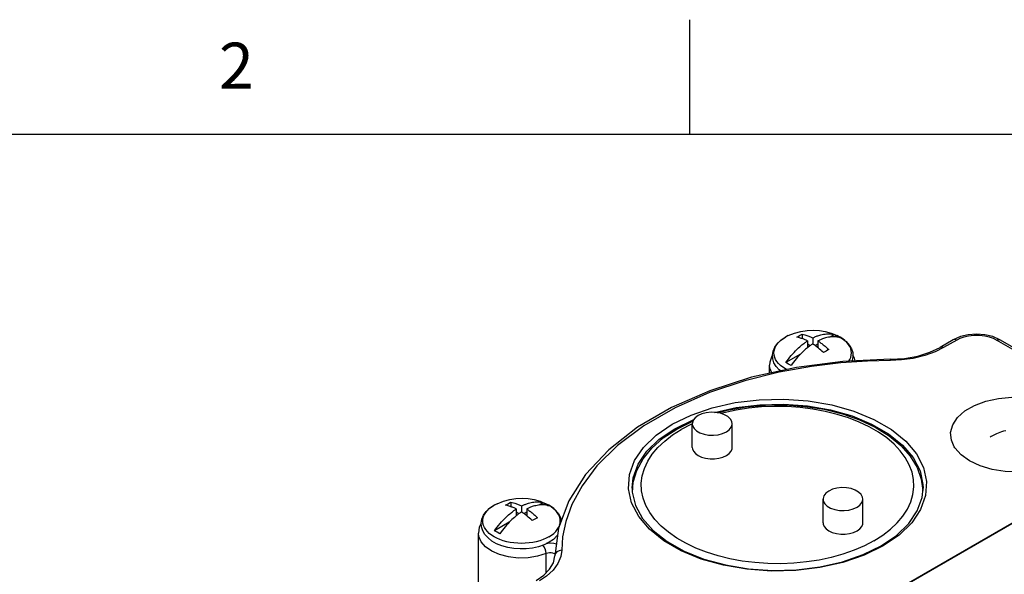
# Model space of a CAD drawing. Units: inches. Extents: x 0.4 to 16.6, y 0.6 to 10.4.
# Drawn here: x 13 to 15.1, y 9.2 to 10.4 of the extents above; entities that cross this region are included whole.
import ezdxf

# ---------------------------------------------------------------- set-up
doc = ezdxf.new("R2010")
doc.units = ezdxf.units.IN
doc.header["$LTSCALE"] = 0.935
doc.header["$MEASUREMENT"] = 0
doc.layers.get('0').update_dxf_attribs({"linetype": 'CONTINUOUS'})
doc.layers.add('02___PRT_ALL_AXES', color=7, linetype='CONTINUOUS')
doc.layers.add('AXIS', color=7, linetype='CONTINUOUS')
doc.styles.add('TEXTSTYLE_2', font='txt', dxfattribs={"width": 0.8})

msp = doc.modelspace()

# ---------------------------------------------------------------- linework, layer by layer
at = {"color": 7, "linetype": 'CONTINUOUS'}
for p, q in [((14.41, 10.112), (14.41, 10.362)), ((16.38, 10.112), (0.62, 10.112)), ((14.6541, 9.678), (14.6541, 9.6685)), ((14.7245, 9.6772), (14.7155, 9.6719)), ((14.7245, 9.6772), (14.7304, 9.6741)), ((14.7304, 9.6741), (14.7358, 9.6706)), ((14.9982, 9.6728), (14.9829, 9.666)), ((14.6661, 9.6634), (14.6661, 9.6487)), ((14.6719, 9.6531), (14.6661, 9.6565)), ((14.6774, 9.67), (14.6774, 9.6569)), ((14.6887, 9.6565), (14.6829, 9.6531)), ((14.6887, 9.6634), (14.6887, 9.6487)), ((14.9829, 9.666), (14.9543, 9.6495)), ((14.9904, 9.6653), (14.9618, 9.6488)), ((15.6499, 9.3343), (15.0767, 9.6653)), ((15.6574, 9.3351), (15.0842, 9.666)), ((14.6506, 9.6345), (14.619, 9.6163)), ((14.5836, 9.6108), (14.5836, 9.6108)), ((14.2848, 9.3435), (14.2848, 9.3436)), ((14.0212, 9.3126), (14.0212, 9.3031)), ((14.0916, 9.3117), (14.0826, 9.3065)), ((14.0916, 9.3117), (14.0975, 9.3086)), ((14.0975, 9.3086), (14.1029, 9.3052)), ((14.0332, 9.298), (14.0332, 9.2833)), ((14.039, 9.2877), (14.0332, 9.2911)), ((14.0445, 9.3045), (14.0445, 9.2915)), ((14.0558, 9.2911), (14.05, 9.2877)), ((14.0558, 9.298), (14.0558, 9.2833)), ((14.0177, 9.2691), (13.9861, 9.2508)), ((14.132, 9.2756), (14.1302, 9.2761)), ((14.1248, 9.2566), (14.1168, 9.1962)), ((14.1015, 9.2231), (14.0983, 9.2226)), ((14.108, 9.2234), (14.1015, 9.2231)), ((14.0982, 9.1595), (14.0982, 9.201)), ((14.1173, 9.1999), (14.116, 9.2007))]:
    msp.add_line(p, q, dxfattribs=at)
for points in [[(14.6428, 9.6715), (14.6456, 9.6733), (14.6484, 9.6749)], [(14.6484, 9.6749), (14.6512, 9.6765), (14.6541, 9.678)], [(14.6541, 9.678), (14.6573, 9.6773), (14.6602, 9.6766), (14.6627, 9.6759), (14.6649, 9.6752), (14.6668, 9.6745), (14.6686, 9.6739), (14.6704, 9.6732), (14.6722, 9.6724), (14.674, 9.6716), (14.6757, 9.6708), (14.6774, 9.67)], [(14.6774, 9.67), (14.6784, 9.6705), (14.6796, 9.671), (14.6809, 9.6716), (14.6823, 9.6723), (14.6837, 9.6729), (14.6853, 9.6735), (14.687, 9.6742), (14.6888, 9.6748), (14.6907, 9.6755), (14.6929, 9.6762), (14.6953, 9.6768), (14.6981, 9.6775), (14.7011, 9.6781), (14.7042, 9.6785), (14.7073, 9.6788), (14.7103, 9.6789), (14.7132, 9.6789), (14.7161, 9.6787), (14.719, 9.6783), (14.7218, 9.6778), (14.7245, 9.6772)], [(14.7358, 9.6706), (14.733, 9.6713), (14.7301, 9.6718), (14.7271, 9.6722), (14.7241, 9.6724), (14.721, 9.6724), (14.7178, 9.6722), (14.7146, 9.6719), (14.7113, 9.6713), (14.7082, 9.6707), (14.7054, 9.67), (14.703, 9.6692), (14.7008, 9.6685), (14.6989, 9.6679), (14.6971, 9.6672), (14.6954, 9.6665), (14.6939, 9.6658), (14.6924, 9.6652), (14.691, 9.6646), (14.6898, 9.664), (14.6887, 9.6634)], [(15.0767, 9.6653), (15.0702, 9.6685), (15.0617, 9.6716), (15.0514, 9.674), (15.0398, 9.6754), (15.0278, 9.6754), (15.0162, 9.6741), (15.0058, 9.6717), (14.9971, 9.6686), (14.9904, 9.6653)], [(15.0842, 9.666), (15.0687, 9.6729), (15.0515, 9.677), (15.0334, 9.6783), (15.0154, 9.6769), (14.9982, 9.6728)], [(14.619, 9.6163), (14.6218, 9.6202), (14.6247, 9.6241), (14.6277, 9.6279), (14.6307, 9.6316), (14.6338, 9.6351), (14.637, 9.6386), (14.6402, 9.642), (14.6435, 9.6453), (14.6467, 9.6482), (14.6494, 9.6507), (14.6518, 9.6528), (14.654, 9.6546), (14.6559, 9.6561), (14.6577, 9.6575), (14.6594, 9.6588), (14.661, 9.6599), (14.6624, 9.661), (14.6638, 9.6619), (14.665, 9.6627), (14.6661, 9.6634)], [(14.6774, 9.6569), (14.6764, 9.6562), (14.6752, 9.6554), (14.6739, 9.6546), (14.6726, 9.6536), (14.6711, 9.6525), (14.6695, 9.6513), (14.6678, 9.6501), (14.666, 9.6486), (14.6641, 9.647), (14.6619, 9.6452), (14.6595, 9.6431), (14.6567, 9.6405), (14.6537, 9.6376), (14.6506, 9.6345), (14.6475, 9.6312), (14.6446, 9.6279), (14.6416, 9.6245), (14.6387, 9.6209), (14.6358, 9.6173)], [(14.6661, 9.6634), (14.6645, 9.6642), (14.6629, 9.665), (14.6612, 9.6657), (14.6596, 9.6664), (14.6579, 9.6671), (14.6563, 9.6677), (14.6545, 9.6684), (14.6526, 9.669), (14.6506, 9.6696), (14.6483, 9.6703), (14.6457, 9.6709), (14.6428, 9.6715)], [(14.7007, 9.638), (14.6975, 9.6411), (14.6947, 9.6437), (14.6921, 9.6458), (14.69, 9.6477), (14.688, 9.6493), (14.6862, 9.6507), (14.6844, 9.652), (14.6826, 9.6533), (14.6808, 9.6546), (14.6791, 9.6558), (14.6774, 9.6569)], [(14.6887, 9.6634), (14.6903, 9.6624), (14.6919, 9.6613), (14.6936, 9.6601), (14.6952, 9.6589), (14.6969, 9.6577), (14.6986, 9.6564), (14.7003, 9.655), (14.7022, 9.6535), (14.7042, 9.6517), (14.7066, 9.6497), (14.7092, 9.6473), (14.7121, 9.6445)], [(14.9904, 9.6653), (14.9863, 9.6667), (14.9829, 9.666)], [(15.0767, 9.6653), (15.0807, 9.6667), (15.0842, 9.666)], [(14.59, 9.6326), (14.5884, 9.6304), (14.5841, 9.6169), (14.5836, 9.6108)], [(14.7064, 9.6415), (14.7036, 9.6398), (14.7007, 9.638)], [(14.7121, 9.6445), (14.7092, 9.643), (14.7064, 9.6415)], [(14.7695, 9.6201), (14.7682, 9.6263), (14.7646, 9.6324)], [(14.8465, 9.6236), (14.8767, 9.6255), (14.9056, 9.6306), (14.9318, 9.6388), (14.9543, 9.6495)], [(14.9618, 9.6488), (14.9438, 9.6398), (14.9213, 9.6316), (14.8958, 9.6255), (14.87, 9.622), (14.8465, 9.6209)], [(14.9618, 9.6488), (14.9578, 9.6502), (14.9543, 9.6495)], [(14.8465, 9.6236), (14.743, 9.6189), (14.6418, 9.6057), (14.5446, 9.5843), (14.4536, 9.5552), (14.3703, 9.5187), (14.2966, 9.4756), (14.234, 9.4268), (14.1839, 9.3732), (14.1473, 9.316), (14.1248, 9.2566)], [(14.8465, 9.6209), (14.7964, 9.6196), (14.7388, 9.6157), (14.6745, 9.608), (14.6043, 9.5955), (14.5299, 9.5769), (14.4533, 9.5513), (14.3785, 9.5183), (14.3105, 9.4791), (14.2531, 9.4359), (14.2084, 9.3916), (14.1761, 9.3486), (14.1542, 9.3079)], [(14.5886, 9.594), (14.5843, 9.6041), (14.5836, 9.6108)], [(14.6303, 9.6097), (14.6244, 9.6128), (14.619, 9.6163)], [(14.6358, 9.6173), (14.633, 9.6135), (14.6303, 9.6097)], [(14.8465, 9.6209), (14.8465, 9.6233), (14.8465, 9.6236)], [(14.3718, 9.4823), (14.4129, 9.5023), (14.4591, 9.5182), (14.5089, 9.5294), (14.5613, 9.5357), (14.6146, 9.5369), (14.6677, 9.5331), (14.7189, 9.5243), (14.767, 9.5107), (14.8105, 9.4927), (14.8483, 9.4709), (14.8794, 9.4458), (14.9029, 9.4181), (14.9182, 9.3885), (14.9248, 9.3578), (14.9227, 9.327), (14.9118, 9.2968), (14.8924, 9.268), (14.865, 9.2414), (14.8302, 9.2176)], [(14.4642, 9.508), (14.5112, 9.5186), (14.5622, 9.5247), (14.6143, 9.5259), (14.6661, 9.5222), (14.7161, 9.5136), (14.763, 9.5003), (14.8054, 9.4828), (14.8423, 9.4616), (14.8726, 9.437), (14.8956, 9.41), (14.9105, 9.3811), (14.917, 9.3512), (14.9172, 9.3435)], [(14.9849, 9.433), (14.9786, 9.4473), (14.9771, 9.4642), (14.9817, 9.481), (14.9922, 9.4968), (15.0082, 9.5111), (15.029, 9.5231), (15.0537, 9.5323), (15.0811, 9.5384), (15.1102, 9.5411), (15.1395, 9.5402), (15.168, 9.5358), (15.1941, 9.5281), (15.217, 9.5174)], [(14.8302, 9.2176), (14.7891, 9.1976), (14.743, 9.1817), (14.6931, 9.1705), (14.6408, 9.1642), (14.5874, 9.163), (14.5343, 9.1668), (14.4831, 9.1757), (14.435, 9.1892), (14.3915, 9.2072), (14.3537, 9.229), (14.3226, 9.2541), (14.2991, 9.2819), (14.2838, 9.3114), (14.2772, 9.3421), (14.2793, 9.3729), (14.2902, 9.4031), (14.3096, 9.4319), (14.337, 9.4585), (14.3718, 9.4823)], [(14.3774, 9.4726), (14.4175, 9.4922), (14.4193, 9.4928)], [(14.2848, 9.3436), (14.2871, 9.3659), (14.2978, 9.3954), (14.3167, 9.4235), (14.3434, 9.4495), (14.3774, 9.4726)], [(15.0968, 9.4682), (15.0922, 9.4671), (15.0879, 9.4658), (15.0839, 9.4643), (15.0801, 9.4629), (15.0767, 9.4614), (15.0738, 9.46), (15.0712, 9.4588), (15.0682, 9.4573), (15.0652, 9.4557), (15.063, 9.4545)], [(15.0181, 9.4026), (14.9996, 9.4158), (14.9862, 9.4309), (14.9849, 9.433)], [(15.2502, 9.433), (15.2429, 9.4231), (15.2269, 9.4089), (15.2061, 9.3969), (15.1814, 9.3876), (15.154, 9.3815), (15.1249, 9.3789), (15.0956, 9.3798), (15.0672, 9.3842), (15.041, 9.3919), (15.0181, 9.4026)], [(14.2848, 9.3436), (14.2852, 9.3347), (14.2921, 9.3054), (14.3075, 9.2772), (14.3307, 9.2509), (14.3612, 9.227), (14.3982, 9.2063), (14.4408, 9.1892), (14.4879, 9.1762), (14.5381, 9.1679), (14.59, 9.1644), (14.6423, 9.1658), (14.6935, 9.1722), (14.7421, 9.1832), (14.7867, 9.1987), (14.8263, 9.218)], [(14.8263, 9.218), (14.8596, 9.2407), (14.8859, 9.2661), (14.9046, 9.2937), (14.9151, 9.3227), (14.9172, 9.3435)], [(14.0099, 9.306), (14.0127, 9.3078), (14.0155, 9.3095)], [(14.0155, 9.3095), (14.0183, 9.3111), (14.0212, 9.3126)], [(14.0212, 9.3126), (14.0244, 9.3119), (14.0273, 9.3112), (14.0298, 9.3105), (14.032, 9.3098), (14.0339, 9.3091), (14.0357, 9.3084), (14.0375, 9.3077), (14.0393, 9.307), (14.0411, 9.3062), (14.0428, 9.3054), (14.0445, 9.3045)], [(14.0445, 9.3045), (14.0455, 9.3051), (14.0467, 9.3056), (14.048, 9.3062), (14.0494, 9.3068), (14.0508, 9.3075), (14.0524, 9.3081), (14.0541, 9.3088), (14.0559, 9.3094), (14.0578, 9.3101), (14.06, 9.3107), (14.0624, 9.3114), (14.0652, 9.312), (14.0682, 9.3126), (14.0713, 9.3131), (14.0744, 9.3134), (14.0774, 9.3135), (14.0803, 9.3135), (14.0833, 9.3133), (14.0861, 9.3129), (14.0889, 9.3124), (14.0916, 9.3117)], [(13.9861, 9.2508), (13.9889, 9.2548), (13.9918, 9.2587), (13.9948, 9.2624), (13.9978, 9.2661), (14.0009, 9.2697), (14.0041, 9.2732), (14.0073, 9.2766), (14.0106, 9.2798), (14.0138, 9.2828), (14.0165, 9.2853), (14.0189, 9.2874), (14.0211, 9.2891), (14.023, 9.2907), (14.0248, 9.2921), (14.0265, 9.2933), (14.0281, 9.2945), (14.0295, 9.2955), (14.0309, 9.2965), (14.0321, 9.2973), (14.0332, 9.298)], [(14.0445, 9.2915), (14.0435, 9.2908), (14.0423, 9.29), (14.041, 9.2891), (14.0397, 9.2882), (14.0382, 9.2871), (14.0366, 9.2859), (14.0349, 9.2846), (14.0331, 9.2832), (14.0312, 9.2816), (14.029, 9.2798), (14.0266, 9.2776), (14.0238, 9.2751), (14.0208, 9.2722), (14.0177, 9.269), (14.0146, 9.2658), (14.0117, 9.2625), (14.0087, 9.259), (14.0058, 9.2555), (14.0029, 9.2518)], [(14.0332, 9.298), (14.0316, 9.2988), (14.03, 9.2996), (14.0283, 9.3003), (14.0267, 9.301), (14.025, 9.3017), (14.0234, 9.3023), (14.0216, 9.3029), (14.0197, 9.3036), (14.0177, 9.3042), (14.0154, 9.3048), (14.0128, 9.3055), (14.0099, 9.306)], [(14.0678, 9.2726), (14.0646, 9.2756), (14.0618, 9.2782), (14.0593, 9.2804), (14.0571, 9.2823), (14.0551, 9.2838), (14.0533, 9.2853), (14.0515, 9.2866), (14.0497, 9.2879), (14.0479, 9.2892), (14.0462, 9.2904), (14.0445, 9.2915)], [(14.1029, 9.3052), (14.1001, 9.3059), (14.0972, 9.3064), (14.0942, 9.3068), (14.0912, 9.307), (14.0881, 9.307), (14.0849, 9.3068), (14.0817, 9.3064), (14.0784, 9.3059), (14.0753, 9.3052), (14.0725, 9.3045), (14.0701, 9.3038), (14.0679, 9.3031), (14.066, 9.3024), (14.0642, 9.3018), (14.0625, 9.3011), (14.061, 9.3004), (14.0595, 9.2998), (14.0581, 9.2991), (14.0569, 9.2985), (14.0558, 9.298)], [(14.0558, 9.298), (14.0574, 9.297), (14.059, 9.2959), (14.0607, 9.2947), (14.0623, 9.2935), (14.064, 9.2923), (14.0657, 9.291), (14.0674, 9.2896), (14.0693, 9.288), (14.0713, 9.2863), (14.0737, 9.2843), (14.0763, 9.2819), (14.0792, 9.2791)], [(14.1542, 9.3079), (14.1408, 9.2706), (14.1339, 9.2373), (14.1318, 9.2082)], [(13.9571, 9.2669), (13.9528, 9.2584), (13.9507, 9.2454)], [(14.0735, 9.276), (14.0707, 9.2744), (14.0678, 9.2726)], [(14.0792, 9.2791), (14.0763, 9.2776), (14.0735, 9.276)], [(14.0982, 9.201), (14.0794, 9.1951), (14.0589, 9.1919), (14.0375, 9.1914), (14.0165, 9.1937), (13.997, 9.1987), (13.98, 9.2061), (13.9663, 9.2155), (13.9566, 9.2265), (13.9515, 9.2385), (13.9507, 9.2454)], [(13.9974, 9.2443), (13.9915, 9.2474), (13.9861, 9.2508)], [(14.0029, 9.2518), (14.0001, 9.2481), (13.9974, 9.2443)], [(14.1204, 9.2215), (14.1144, 9.2228), (14.108, 9.2234)], [(14.1318, 9.2082), (14.1298, 9.1945), (14.1237, 9.1795), (14.113, 9.1649), (14.0989, 9.1519), (14.0834, 9.1416)], [(14.0982, 9.201), (14.0975, 9.2062), (14.0957, 9.2117), (14.0929, 9.2166), (14.0906, 9.2192)], [(14.116, 9.2007), (14.1127, 9.2018), (14.1091, 9.2024), (14.1052, 9.2025), (14.1015, 9.202), (14.0982, 9.201)], [(14.1318, 9.2082), (14.126, 9.2073), (14.1212, 9.2047), (14.1179, 9.2007), (14.1168, 9.1962)], [(14.076, 9.1424), (14.093, 9.1541), (14.1056, 9.1671), (14.1137, 9.181), (14.1168, 9.1962)]]:
    msp.add_lwpolyline(points, dxfattribs=at)
at = {"layer": '02___PRT_ALL_AXES', "color": 7, "linetype": 'CONTINUOUS'}
for p, q in [((14.5836, 9.5929), (14.5836, 9.6108)), ((14.4157, 9.4319), (14.4157, 9.4834)), ((14.5023, 9.4319), (14.5023, 9.4834)), ((14.9133, 9.363), (14.9167, 9.3385)), ((15.2338, 9.3382), (14.6213, 8.9846)), ((15.2345, 9.3378), (14.622, 8.9842)), ((14.6997, 9.268), (14.6997, 9.3194)), ((14.7863, 9.268), (14.7863, 9.3194)), ((13.9507, 8.5596), (13.9507, 9.2454))]:
    msp.add_line(p, q, dxfattribs=at)
for points in [[(14.4703, 9.5073), (14.4911, 9.5129), (14.5325, 9.5201), (14.575, 9.524), (14.618, 9.5243), (14.6606, 9.5212), (14.7022, 9.5147), (14.742, 9.5049), (14.7793, 9.4919), (14.8133, 9.4758), (14.8434, 9.457), (14.8689, 9.4359), (14.8893, 9.4128)], [(14.4284, 9.501), (14.422, 9.4963), (14.4177, 9.4908), (14.4158, 9.4849), (14.4157, 9.4834)], [(14.5023, 9.4834), (14.5016, 9.4879), (14.4985, 9.4936), (14.4931, 9.4988), (14.4857, 9.503), (14.4768, 9.5062), (14.4668, 9.508), (14.4564, 9.5083), (14.4461, 9.5072), (14.4366, 9.5048), (14.4284, 9.501)], [(14.861, 9.268), (14.8733, 9.2826), (14.8832, 9.2979), (14.8905, 9.3136), (14.8952, 9.3297), (14.8972, 9.3459), (14.8965, 9.3622), (14.8932, 9.3783), (14.8872, 9.3942), (14.8786, 9.4097), (14.8675, 9.4247), (14.854, 9.439), (14.8382, 9.4525), (14.8202, 9.465), (14.8003, 9.4765), (14.7785, 9.4869), (14.7552, 9.496), (14.7305, 9.5038), (14.7045, 9.5102), (14.6777, 9.5152), (14.6501, 9.5186), (14.6221, 9.5206), (14.594, 9.521), (14.5658, 9.5198), (14.538, 9.5171), (14.5108, 9.5129), (14.4844, 9.5072), (14.4785, 9.5056)], [(14.3817, 9.4719), (14.415, 9.4886), (14.4173, 9.4894)], [(14.4157, 9.4833), (14.4124, 9.4819), (14.3915, 9.4709)], [(14.4157, 9.4834), (14.4164, 9.4789), (14.4195, 9.4731), (14.4249, 9.4679), (14.4323, 9.4637), (14.4413, 9.4606), (14.4512, 9.4588), (14.4616, 9.4584), (14.4719, 9.4595), (14.4814, 9.462), (14.4897, 9.4657)], [(14.4897, 9.4657), (14.4961, 9.4704), (14.5004, 9.4759), (14.5023, 9.4818), (14.5023, 9.4834)], [(14.2854, 9.3338), (14.2872, 9.3564), (14.295, 9.382), (14.3086, 9.4069), (14.3277, 9.4305), (14.3523, 9.4524), (14.3817, 9.4719)], [(14.3234, 9.2902), (14.3148, 9.3057), (14.3088, 9.3216), (14.3055, 9.3378), (14.3048, 9.354), (14.3068, 9.3703), (14.3115, 9.3863), (14.3188, 9.402), (14.3287, 9.4173), (14.341, 9.4319), (14.3557, 9.4458), (14.3726, 9.4589), (14.3915, 9.4709)], [(14.4157, 9.4319), (14.416, 9.4291), (14.4182, 9.4237), (14.4224, 9.4186), (14.4284, 9.4142), (14.436, 9.4108), (14.4447, 9.4083), (14.4542, 9.4071), (14.4639, 9.4071), (14.4733, 9.4083), (14.4821, 9.4108), (14.4897, 9.4142)], [(14.4897, 9.4142), (14.4957, 9.4186), (14.4999, 9.4237), (14.5021, 9.4291), (14.5023, 9.4319)], [(14.8893, 9.4128), (14.9041, 9.3883), (14.9133, 9.363)], [(14.7124, 9.3371), (14.7059, 9.3324), (14.7016, 9.3269), (14.6998, 9.3209), (14.6997, 9.3194)], [(14.7863, 9.3194), (14.7856, 9.3239), (14.7825, 9.3297), (14.7771, 9.3348), (14.7697, 9.3391), (14.7608, 9.3422), (14.7508, 9.344), (14.7404, 9.3444), (14.7301, 9.3433), (14.7206, 9.3408), (14.7124, 9.3371)], [(14.6997, 9.3194), (14.7004, 9.3149), (14.7035, 9.3092), (14.7089, 9.304), (14.7163, 9.2997), (14.7252, 9.2966), (14.7352, 9.2948), (14.7456, 9.2945), (14.7559, 9.2955), (14.7654, 9.298), (14.7736, 9.3017)], [(14.7736, 9.3017), (14.78, 9.3065), (14.7843, 9.312), (14.7862, 9.3179), (14.7863, 9.3194)], [(14.8105, 9.229), (14.7896, 9.2181), (14.7671, 9.2083), (14.743, 9.1998), (14.7176, 9.1927), (14.6912, 9.187), (14.664, 9.1828), (14.6362, 9.1801), (14.6081, 9.179), (14.5799, 9.1793), (14.5519, 9.1813), (14.5243, 9.1847), (14.4975, 9.1897), (14.4716, 9.1961), (14.4468, 9.2039), (14.4235, 9.213), (14.4017, 9.2234), (14.3818, 9.2349), (14.3638, 9.2475), (14.348, 9.2609), (14.3345, 9.2752), (14.3234, 9.2902)], [(14.6997, 9.268), (14.7, 9.2652), (14.7021, 9.2597), (14.7063, 9.2547), (14.7124, 9.2503), (14.7199, 9.2468), (14.7287, 9.2444), (14.7381, 9.2431), (14.7478, 9.2431), (14.7573, 9.2444), (14.766, 9.2468), (14.7736, 9.2503)], [(14.7736, 9.2503), (14.7797, 9.2547), (14.7839, 9.2597), (14.786, 9.2652), (14.7863, 9.268)], [(14.8105, 9.229), (14.8295, 9.2411), (14.8464, 9.2541), (14.861, 9.268)]]:
    msp.add_lwpolyline(points, dxfattribs=at)
at = {"layer": 'AXIS', "color": 7, "linetype": 'CONTINUOUS'}
for p, q in [((14.6176, 9.6715), (14.6243, 9.675)), ((14.6243, 9.6749), (14.6179, 9.6716)), ((14.7305, 9.6749), (14.7305, 9.6749)), ((14.7369, 9.6716), (14.7305, 9.6749)), ((14.6074, 9.6642), (14.6123, 9.6681)), ((14.6123, 9.6681), (14.6179, 9.6716)), ((13.9847, 9.3061), (13.9914, 9.3095)), ((13.9914, 9.3095), (13.985, 9.3062)), ((14.104, 9.3062), (14.0976, 9.3095)), ((14.0976, 9.3095), (14.0976, 9.3095)), ((13.9745, 9.2988), (13.9794, 9.3026)), ((13.9794, 9.3026), (13.985, 9.3062))]:
    msp.add_line(p, q, dxfattribs=at)
for points in [[(14.6243, 9.6749), (14.638, 9.6804), (14.6518, 9.6841), (14.6653, 9.6862), (14.6786, 9.6868), (14.6918, 9.686), (14.7047, 9.6838), (14.7176, 9.6802), (14.7305, 9.6749)], [(14.7305, 9.6749), (14.7417, 9.6687), (14.7502, 9.6619), (14.7569, 9.6544), (14.7616, 9.6463), (14.7642, 9.638), (14.7648, 9.6295), (14.7634, 9.6211), (14.7629, 9.6198)], [(14.6075, 9.5982), (14.6046, 9.6005), (14.5979, 9.608), (14.5932, 9.616), (14.5906, 9.6244), (14.59, 9.6328), (14.5914, 9.6413), (14.5949, 9.6497), (14.6005, 9.6576), (14.6081, 9.665), (14.6176, 9.6715)], [(14.6211, 9.6012), (14.6179, 9.6029), (14.6123, 9.6064), (14.6074, 9.6102), (14.6032, 9.6143), (14.5996, 9.6186), (14.5968, 9.6231), (14.5948, 9.6277), (14.5936, 9.6325), (14.5932, 9.6372), (14.5936, 9.642), (14.5948, 9.6467), (14.5968, 9.6513), (14.5996, 9.6558), (14.6032, 9.6601), (14.6074, 9.6642)], [(14.7557, 9.6195), (14.758, 9.6231), (14.76, 9.6277), (14.7612, 9.6325), (14.7616, 9.6372), (14.7612, 9.642), (14.76, 9.6467), (14.758, 9.6513), (14.7552, 9.6558), (14.7517, 9.6601), (14.7474, 9.6642), (14.7425, 9.6681), (14.7369, 9.6716)], [(13.9914, 9.3095), (14.0051, 9.315), (14.0189, 9.3187), (14.0324, 9.3208), (14.0458, 9.3214), (14.0589, 9.3205), (14.0718, 9.3184), (14.0847, 9.3147), (14.0976, 9.3095)], [(14.0976, 9.3095), (14.1088, 9.3033), (14.1173, 9.2965), (14.124, 9.2889), (14.1287, 9.2809), (14.1311, 9.2732)], [(14.0277, 9.212), (14.0145, 9.2143), (14.002, 9.2178), (13.9905, 9.2225), (13.9803, 9.2283), (13.9717, 9.2351), (13.965, 9.2426), (13.9603, 9.2506), (13.9577, 9.2589), (13.9571, 9.2674), (13.9585, 9.2759), (13.962, 9.2842), (13.9676, 9.2922), (13.9752, 9.2996), (13.9847, 9.3061)], [(14.0123, 9.2269), (14.0048, 9.2289), (13.9977, 9.2314), (13.9911, 9.2342), (13.985, 9.2374), (13.9794, 9.241), (13.9745, 9.2448), (13.9703, 9.2489), (13.9667, 9.2532), (13.9639, 9.2577), (13.9619, 9.2623), (13.9607, 9.267), (13.9603, 9.2718), (13.9607, 9.2766), (13.9619, 9.2813), (13.9639, 9.2859), (13.9667, 9.2904), (13.9703, 9.2947), (13.9745, 9.2988)], [(14.1273, 9.2631), (14.1283, 9.267), (14.1287, 9.2718), (14.1283, 9.2766), (14.1271, 9.2813), (14.1251, 9.2859), (14.1223, 9.2904), (14.1188, 9.2947), (14.1145, 9.2988), (14.1096, 9.3026), (14.104, 9.3062)], [(14.104, 9.2374), (14.1096, 9.241), (14.1145, 9.2448), (14.1188, 9.2489), (14.1223, 9.2532), (14.1251, 9.2577), (14.1264, 9.2608)], [(14.0842, 9.2289), (14.0767, 9.2269), (14.069, 9.2253), (14.0609, 9.2241), (14.0528, 9.2234), (14.0445, 9.2232), (14.0363, 9.2234), (14.0281, 9.2241), (14.0201, 9.2253), (14.0123, 9.2269)], [(14.1043, 9.2255), (14.0934, 9.2201), (14.0813, 9.216), (14.0684, 9.2131), (14.0549, 9.2114), (14.0413, 9.2111), (14.0277, 9.212)], [(14.104, 9.2374), (14.0979, 9.2342), (14.0913, 9.2314), (14.0842, 9.2289)], [(14.1228, 9.2413), (14.1214, 9.2393), (14.1138, 9.232), (14.1043, 9.2255)]]:
    msp.add_lwpolyline(points, dxfattribs=at)

# ---------------------------------------------------------------- texts
at = {"color": 7, "linetype": 'CONTINUOUS', "insert": (13.425, 10.312), "char_height": 0.1, "width": 0.08, "attachment_point": 2, "line_spacing_factor": 0.9, "style": 'TEXTSTYLE_2'}
msp.add_mtext('2', dxfattribs=at)

doc.saveas('drawing.dxf')
